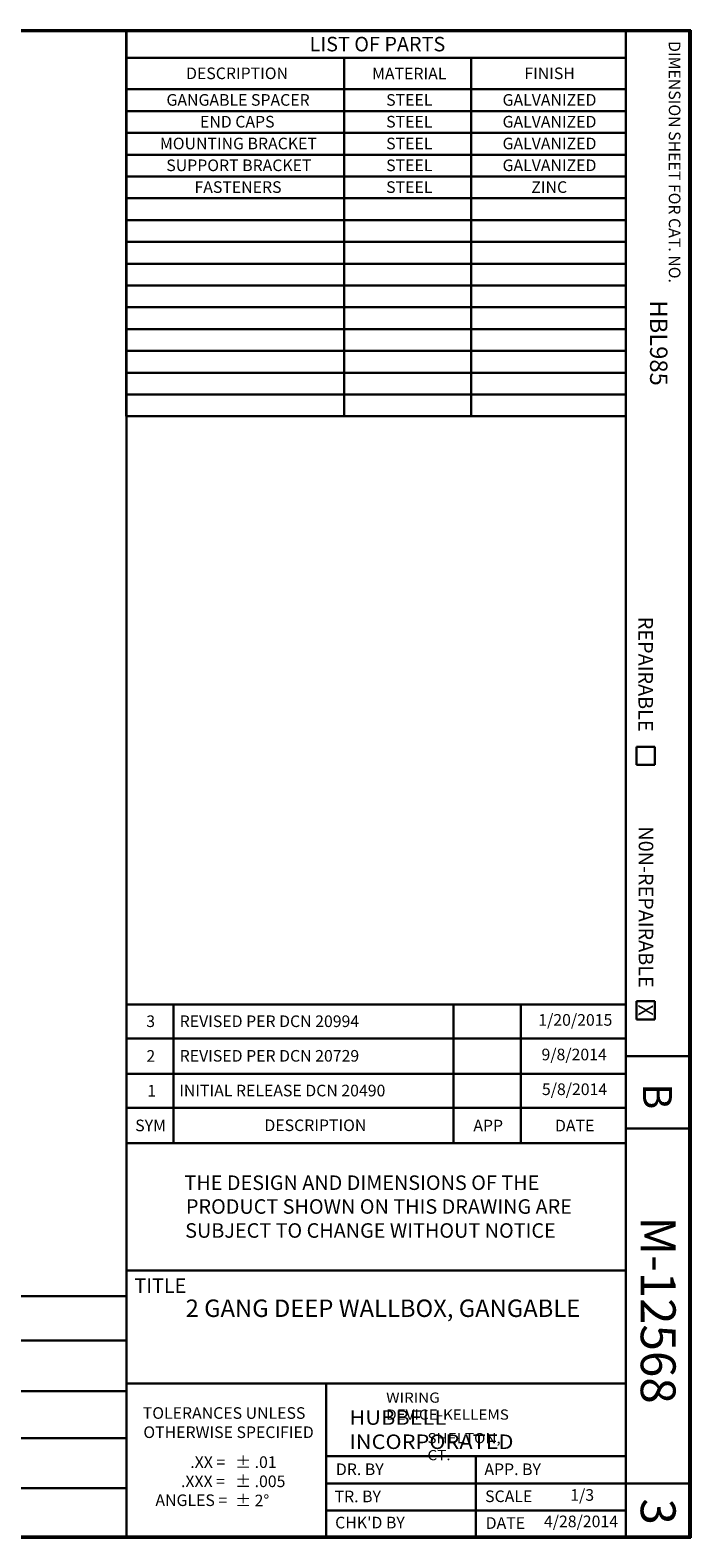
# Model space of a CAD drawing. Units: inches. Extents: x 0.3 to 16.7, y 0.3 to 10.7.
# Drawn here: x 12.1 to 16.7, y 0.3 to 10.7 of the extents above; entities that cross this region are included whole.
import ezdxf

# ---------------------------------------------------------------- set-up
doc = ezdxf.new("R2010")
doc.units = ezdxf.units.IN
doc.header["$MEASUREMENT"] = 0
doc.layers.add('BORDER', color=7, linetype='Continuous', lineweight=30)
doc.layers.add('TXT_NOTES_DIMS', color=7, linetype='Continuous', lineweight=30)

msp = doc.modelspace()

# ---------------------------------------------------------------- linework, layer by layer
at = {"layer": 'BORDER', "linetype": 'Continuous'}
for p, q in [((16.689, 10.684), (0.314, 10.684)), ((0.324, 10.677), (16.677, 10.677)), ((12.804, 10.677), (12.804, 0.319)), ((16.241, 10.677), (16.241, 0.319)), ((16.677, 10.677), (16.677, 0.319)), ((16.689, 0.309), (16.689, 10.684)), ((16.315, 5.753), (16.315, 5.628)), ((16.315, 5.753), (16.44, 5.753)), ((16.44, 5.753), (16.44, 5.628)), ((16.315, 5.628), (16.44, 5.628)), ((16.315, 4.003), (16.315, 3.877)), ((16.315, 4.003), (16.44, 4.003)), ((16.44, 4.003), (16.44, 3.877)), ((16.315, 3.877), (16.44, 3.877)), ((16.241, 3.624), (16.677, 3.624)), ((12.804, 3.024), (16.241, 3.024)), ((12.804, 2.149), (16.241, 2.149)), ((12.804, 1.372), (16.241, 1.372)), ((14.179, 1.372), (14.179, 0.319)), ((14.179, 0.872), (16.241, 0.872)), ((15.209, 0.872), (15.209, 0.319)), ((14.179, 0.684), (16.241, 0.684)), ((16.241, 0.684), (16.677, 0.684)), ((14.179, 0.497), (16.241, 0.497)), ((0.314, 0.319), (16.689, 0.319)), ((0.324, 0.319), (16.689, 0.319)), ((0.314, 0.309), (16.689, 0.309))]:
    msp.add_line(p, q, dxfattribs=at)
at = {"layer": 'BORDER'}
for p, q in [((12.803, 10.677), (12.803, 10.494)), ((12.803, 10.677), (16.241, 10.677)), ((16.241, 10.677), (16.241, 10.494)), ((12.803, 10.494), (12.803, 10.277)), ((12.803, 10.494), (16.241, 10.494)), ((14.303, 10.494), (14.303, 10.277)), ((15.178, 10.494), (15.178, 10.277)), ((16.241, 10.494), (16.241, 10.277)), ((12.803, 10.277), (12.803, 8.027)), ((12.803, 10.277), (16.241, 10.277)), ((14.303, 10.277), (14.303, 8.027)), ((15.178, 10.277), (15.178, 8.027)), ((16.241, 10.277), (16.241, 8.027)), ((12.803, 10.127), (16.241, 10.127)), ((12.803, 9.977), (16.241, 9.977)), ((12.803, 9.827), (16.241, 9.827)), ((12.803, 9.677), (16.241, 9.677)), ((12.803, 9.527), (16.241, 9.527)), ((12.803, 9.377), (16.241, 9.377)), ((12.803, 9.227), (16.241, 9.227)), ((12.803, 9.077), (16.241, 9.077)), ((12.803, 8.927), (16.241, 8.927)), ((12.803, 8.777), (16.241, 8.777)), ((12.803, 8.627), (16.241, 8.627)), ((12.803, 8.477), (16.241, 8.477)), ((12.803, 8.327), (16.241, 8.327)), ((12.803, 8.177), (16.241, 8.177)), ((12.803, 8.027), (16.241, 8.027)), ((12.804, 3.98), (12.804, 3.268)), ((12.804, 3.98), (16.241, 3.98)), ((13.128, 3.98), (13.128, 3.268)), ((15.055, 3.98), (15.055, 3.268)), ((15.518, 3.98), (15.518, 3.268)), ((16.241, 3.98), (16.241, 3.268)), ((12.804, 3.746), (16.241, 3.746)), ((12.804, 3.503), (16.241, 3.503)), ((12.804, 3.024), (12.804, 3.268)), ((12.804, 3.268), (16.241, 3.268)), ((13.128, 3.024), (13.128, 3.268)), ((15.055, 3.024), (15.055, 3.268)), ((15.518, 3.024), (15.518, 3.268)), ((16.241, 3.024), (16.241, 3.268)), ((16.24, 3.125), (16.677, 3.125)), ((12.804, 3.024), (16.241, 3.024))]:
    msp.add_line(p, q, dxfattribs=at)
at = {"layer": 'TXT_NOTES_DIMS'}
for p, q in [((7.561, 1.971), (12.804, 1.971)), ((12.804, 1.971), (12.804, 1.667)), ((7.561, 1.667), (12.804, 1.667)), ((12.804, 1.667), (12.804, 1.319)), ((7.561, 1.319), (12.804, 1.319)), ((12.804, 1.319), (12.804, 0.319)), ((7.561, 0.994), (12.804, 0.994)), ((7.561, 0.65), (12.804, 0.65)), ((7.561, 0.319), (12.804, 0.319))]:
    msp.add_line(p, q, dxfattribs=at)

# ---------------------------------------------------------------- texts
at = {"layer": 'BORDER', "attachment_point": 1}
for s, insert, char_height in [('\\fTahoma|b0|i0;\\W1.;LIST OF PARTS', (14.065, 10.638), 0.1), ('\\fTahoma|b0|i0;\\W1.;DESCRIPTION', (13.215, 10.427), 0.08), ('\\fTahoma|b0|i0;\\W1.;MATERIAL', (14.495, 10.425), 0.08), ('\\fTahoma|b0|i0;\\W1.;FINISH', (15.543, 10.427), 0.08), ('\\fTahoma|b0|i0;\\W1.;GANGABLE SPACER', (13.08, 10.244), 0.08), ('\\fTahoma|b0|i0;\\W1.;STEEL', (14.592, 10.244), 0.08), ('\\fTahoma|b0|i0;\\W1.;GALVANIZED', (15.393, 10.244), 0.08), ('\\fTahoma|b0|i0;\\W1.;END CAPS', (13.311, 10.094), 0.08), ('\\fTahoma|b0|i0;\\W1.;STEEL', (14.592, 10.094), 0.08), ('\\fTahoma|b0|i0;\\W1.;GALVANIZED', (15.393, 10.094), 0.08), ('\\fTahoma|b0|i0;\\W1.;MOUNTING BRACKET', (13.035, 9.944), 0.08), ('\\fTahoma|b0|i0;\\W1.;STEEL', (14.592, 9.944), 0.08), ('\\fTahoma|b0|i0;\\W1.;GALVANIZED', (15.393, 9.944), 0.08), ('\\fTahoma|b0|i0;\\W1.;SUPPORT BRACKET', (13.079, 9.794), 0.08), ('\\fTahoma|b0|i0;\\W1.;STEEL', (14.592, 9.794), 0.08), ('\\fTahoma|b0|i0;\\W1.;GALVANIZED', (15.393, 9.794), 0.08), ('\\fTahoma|b0|i0;\\W1.;FASTENERS', (13.273, 9.644), 0.08), ('\\fTahoma|b0|i0;\\W1.;STEEL', (14.592, 9.644), 0.08), ('\\fTahoma|b0|i0;\\W1.;ZINC', (15.591, 9.644), 0.08), ('\\fTahoma|b0|i0;\\W1.;3', (12.941, 3.904), 0.08), ('\\fTahoma|b0|i0;\\W1.;REVISED PER DCN 20994', (13.171, 3.904), 0.08), ('\\fTahoma|b0|i0;\\W1.;1/20/2015', (15.639, 3.913), 0.08), ('\\fTahoma|b0|i0;\\W1.;2', (12.942, 3.665), 0.08), ('\\fTahoma|b0|i0;\\W1.;REVISED PER DCN 20729', (13.171, 3.666), 0.08), ('\\fTahoma|b0|i0;\\W1.;9/8/2014', (15.661, 3.675), 0.08), ('\\fTahoma|b0|i0;\\W1.;1', (12.948, 3.426), 0.08), ('\\fTahoma|b0|i0;\\W1.;INITIAL RELEASE DCN 20490', (13.168, 3.427), 0.08), ('\\fTahoma|b0|i0;\\W1.;5/8/2014', (15.664, 3.436), 0.08), ('\\fTahoma|b0|i0;\\W1.;SYM', (12.865, 3.187), 0.08), ('\\fTahoma|b0|i0;\\W1.;DESCRIPTION', (13.754, 3.188), 0.08), ('\\fTahoma|b0|i0;\\W1.;APP', (15.192, 3.186), 0.08), ('\\fTahoma|b0|i0;\\W1.;DATE', (15.754, 3.186), 0.08), ('\\fTahoma|b0|i0;\\W1.;THE DESIGN AND DIMENSIONS OF THE ', (13.204, 2.803), 0.1), ('\\fTahoma|b0|i0;\\W1.;PRODUCT SHOWN ON THIS DRAWING ARE ', (13.214, 2.639), 0.1), ('\\fTahoma|b0|i0;\\W1.;SUBJECT TO CHANGE WITHOUT NOTICE', (13.209, 2.474), 0.1), ('\\fTahoma|b0|i0;\\W1.;TITLE', (12.859, 2.094), 0.1), ('\\fTahoma|b0|i0;\\W1.;2 GANG DEEP WALLBOX, GANGABLE', (13.212, 1.949), 0.12), ('\\fTahoma|b0|i0;\\W1.1;WIRING DEVICE-KELLEMS', (14.592, 1.309), 0.07), ('\\fTahoma|b0|i0;\\W1.;TOLERANCES UNLESS', (12.917, 1.208), 0.08), ('\\fTahoma|b0|i0;\\W1.1;HUBBELL INCORPORATED', (14.339, 1.187), 0.1), ('\\fTahoma|b0|i0;\\W1.;OTHERWISE SPECIFIED', (12.921, 1.076), 0.08), ('\\fTahoma|b0|i0;\\W1.1;SHELTON, CT.', (14.876, 1.03), 0.07), ('\\fTahoma|b0|i0;\\W1.;.XX = ', (13.244, 0.87), 0.08), ('\\fTahoma|b0|i0;\\W1.;± .01', (13.553, 0.87), 0.08), ('\\fTahoma|b0|i0;\\W1.;.XXX = ', (13.18, 0.738), 0.08), ('\\fTahoma|b0|i0;\\W1.;± .005', (13.553, 0.738), 0.08), ('\\fTahoma|b0|i0;\\W1.;DR. BY', (14.246, 0.821), 0.08), ('\\fTahoma|b0|i0;\\W1.;APP. BY', (15.268, 0.821), 0.08), ('\\fTahoma|b0|i0;\\W1.;TR. BY', (14.237, 0.634), 0.08), ('\\fTahoma|b0|i0;\\W1.;SCALE', (15.273, 0.635), 0.08), ('\\fTahoma|b0|i0;\\W1.;1/3', (15.859, 0.644), 0.08), ('\\fTahoma|b0|i0;\\W1.;ANGLES = ', (13.004, 0.608), 0.08), ('\\fTahoma|b0|i0;\\W1.;± 2°', (13.553, 0.606), 0.08), ("\\fTahoma|b0|i0;\\W1.;CHK'D BY", (14.241, 0.454), 0.08), ('\\fTahoma|b0|i0;\\W1.;DATE', (15.277, 0.451), 0.08), ('\\fTahoma|b0|i0;\\W1.;4/28/2014', (15.678, 0.462), 0.08)]:
    msp.add_mtext(s, dxfattribs=dict(at, insert=insert, char_height=char_height))
at = {"layer": 'BORDER', "attachment_point": 1, "rotation": 270}
for s, insert, char_height in [('\\fTahoma|b0|i0;\\W1.;DIMENSION SHEET FOR CAT. NO.', (16.617, 10.609), 0.08), ('\\fTahoma|b0|i0;\\W1.;HBL985', (16.528, 8.825), 0.12), ('\\fTahoma|b0|i0;\\W1.;REPAIRABLE', (16.428, 6.647), 0.1), ('\\fTahoma|b0|i0;\\W1.;N0N-REPAIRABLE', (16.43, 5.205), 0.1), ('\\fTahoma|b0|i0;\\W1.;X', (16.428, 3.979), 0.1), ('\\fTahoma|b0|i0;\\W1.;B', (16.559, 3.437), 0.2), ('\\fTahoma|b0|i0;\\W1.;M-12568', (16.584, 2.52), 0.24), ('\\fTahoma|b0|i0;\\W1.;3', (16.584, 0.58), 0.24)]:
    msp.add_mtext(s, dxfattribs=dict(at, insert=insert, char_height=char_height))

doc.saveas('drawing.dxf')
